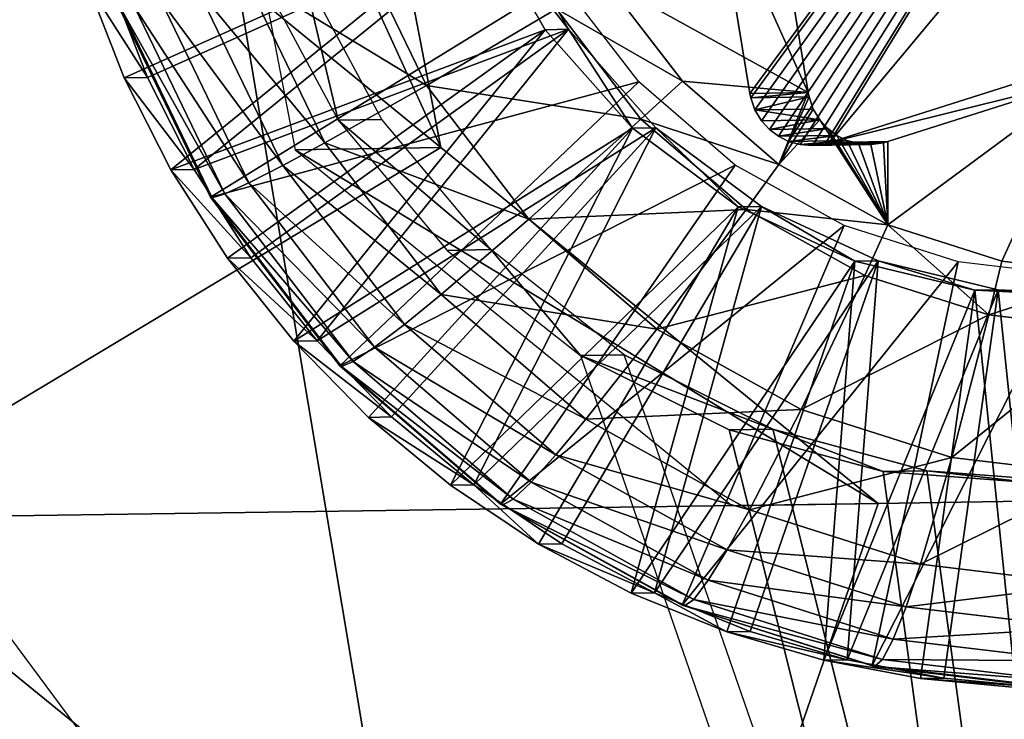
# Model space of a CAD drawing. Units: inches. Extents: x -9.7 to 10.5, y -10.8 to 10.7.
# Drawn here: x 4.4 to 4.5, y -3.7 to -3.6 of the extents above; entities that cross this region are included whole.
import ezdxf

# ---------------------------------------------------------------- set-up
doc = ezdxf.new("R2010")
doc.units = ezdxf.units.IN
doc.header["$MEASUREMENT"] = 0
for name, color, linetype in [('SEAT-PAD', 5, 'Continuous'), ('SEAT-SUPPORT', 5, 'Continuous'), ('SEAT-WOOD', 5, 'Continuous')]:
    doc.layers.add(name, color=color, linetype=linetype)

msp = doc.modelspace()

# ---------------------------------------------------------------- linework, layer by layer
at = {"layer": 'SEAT-PAD'}
for points in [[(4.46335, -3.94694, 17.81339), (-3.73632, -1.99954, 17.06366), (4.17178, -2.20333, 17.6442)], [(-3.73632, -1.99954, 17.06366), (4.46335, -3.94694, 17.81339), (-3.65416, -3.8101, 17.22524)], [(1.09611, -4.06083, 18.11922), (7.34052, -2.20319, 18.2675), (0.83599, -2.07304, 17.93103)], [(7.34052, -2.20319, 18.2675), (1.09611, -4.06083, 18.11922), (7.59804, -4.08076, 18.47329)], [(4.17178, -2.20333, 17.6442), (9.46413, -4.12001, 17.961), (4.46335, -3.94694, 17.81339)], [(4.17178, -2.20333, 17.6442), (9.5506, -2.47696, 17.75757), (9.46413, -4.12001, 17.961)]]:
    msp.add_3dface(points, dxfattribs=at)
at = {"layer": 'SEAT-SUPPORT'}
for points in [[(-2.56268, -3.24676, 16.0423), (-2.55004, -4.03406, 16.0423), (4.55904, -3.92062, 16.54308), (4.54641, -3.13332, 16.54308)], [(-2.5417, -4.03393, 15.92449), (-2.55433, -3.24663, 15.92449), (4.55475, -3.13319, 16.42526), (4.56739, -3.92049, 16.42526)], [(4.49478, -3.57104, 16.39684), (4.62428, -3.44343, 16.40616), (4.5012, -3.61019, 16.39725)], [(4.5012, -3.61019, 16.39725), (4.62428, -3.44343, 16.40616), (4.50137, -3.61102, 16.39726)], [(4.50137, -3.61102, 16.39726), (4.62428, -3.44343, 16.40616), (4.50217, -3.61332, 16.39731)], [(4.50217, -3.61332, 16.39731), (4.62428, -3.44343, 16.40616), (4.5034, -3.61536, 16.3974)], [(4.5034, -3.61536, 16.3974), (4.62428, -3.44343, 16.40616), (4.50494, -3.61705, 16.3975)], [(4.50494, -3.61705, 16.3975), (4.62428, -3.44343, 16.40616), (4.50666, -3.61834, 16.39762)], [(4.50666, -3.61834, 16.39762), (4.62428, -3.44343, 16.40616), (4.50859, -3.6193, 16.39776)], [(4.50859, -3.6193, 16.39776), (4.62428, -3.44343, 16.40616), (4.51079, -3.61991, 16.39792)], [(4.51079, -3.61991, 16.39792), (4.62428, -3.44343, 16.40616), (4.51316, -3.62008, 16.39808)], [(4.51316, -3.62008, 16.39808), (4.62428, -3.44343, 16.40616), (4.51557, -3.61977, 16.39825)], [(4.51557, -3.61977, 16.39825), (4.62428, -3.44343, 16.40616), (4.51638, -3.61954, 16.39831)], [(4.51638, -3.61954, 16.39831), (4.62428, -3.44343, 16.40616), (4.6307, -3.48259, 16.40656)], [(4.51638, -3.61954, 16.39831), (4.6307, -3.48259, 16.40656), (4.55412, -3.60758, 16.401)], [(4.28615, -3.49294, 16.53805), (4.42188, -3.51469, 16.54764), (4.44224, -3.62046, 16.54896)], [(4.28615, -3.49294, 16.53805), (4.44224, -3.62046, 16.54896), (4.32432, -3.69126, 16.54053)], [(4.39406, -3.51514, 16.94036), (4.44224, -3.62046, 16.54896), (4.42188, -3.51469, 16.54764)], [(4.41442, -3.62091, 16.94168), (4.44224, -3.62046, 16.54896), (4.39406, -3.51514, 16.94036)], [(4.51233, -3.61001, 16.24016), (4.47354, -3.58855, 16.23744), (4.50591, -3.57086, 16.23975)], [(4.49478, -3.57104, 16.39684), (4.51233, -3.61001, 16.24016), (4.50591, -3.57086, 16.23975)], [(4.51233, -3.61001, 16.24016), (4.49478, -3.57104, 16.39684), (4.5012, -3.61019, 16.39725)], [(4.38182, -3.60718, 16.41248), (4.44993, -3.57665, 16.41733), (4.37482, -3.58918, 16.412)], [(4.45439, -3.57658, 16.3545), (4.38627, -3.60711, 16.34964), (4.37927, -3.5891, 16.34917)], [(4.39074, -3.62476, 16.41309), (4.44993, -3.57665, 16.41733), (4.38182, -3.60718, 16.41248)], [(4.45439, -3.57658, 16.3545), (4.39519, -3.62469, 16.35025), (4.38627, -3.60711, 16.34964)], [(4.39074, -3.62476, 16.41309), (4.46217, -3.598, 16.41818), (4.44993, -3.57665, 16.41733)], [(4.46662, -3.59793, 16.35534), (4.39519, -3.62469, 16.35025), (4.45439, -3.57658, 16.3545)], [(4.45439, -3.57658, 16.3545), (4.44993, -3.57665, 16.41733), (4.46662, -3.59793, 16.35534)], [(4.46662, -3.59793, 16.35534), (4.44993, -3.57665, 16.41733), (4.46217, -3.598, 16.41818)], [(4.43948, -3.60862, 16.25729), (4.40457, -3.58739, 16.27856), (4.42577, -3.58023, 16.25635)], [(4.42577, -3.58023, 16.25635), (4.46432, -3.59405, 16.24106), (4.43948, -3.60862, 16.25729)], [(4.42011, -3.61957, 16.27963), (4.39581, -3.59024, 16.29248), (4.40457, -3.58739, 16.27856)], [(4.40457, -3.58739, 16.27856), (4.43948, -3.60862, 16.25729), (4.42011, -3.61957, 16.27963)], [(4.41596, -3.58714, 16.41492), (4.40762, -3.58728, 16.53273), (4.42265, -3.61525, 16.53376)], [(4.41596, -3.58714, 16.41492), (4.42265, -3.61525, 16.53376), (4.43099, -3.61511, 16.41595)], [(4.38627, -3.60711, 16.34964), (4.37482, -3.58918, 16.412), (4.37927, -3.5891, 16.34917)], [(4.38627, -3.60711, 16.34964), (4.38182, -3.60718, 16.41248), (4.37482, -3.58918, 16.412)], [(4.46519, -3.58868, 16.35525), (4.38105, -3.59421, 16.34929), (4.39831, -3.62995, 16.35047)], [(4.46519, -3.58868, 16.35525), (4.39831, -3.62995, 16.35047), (4.47998, -3.60798, 16.35628)], [(4.46432, -3.59405, 16.24106), (4.47354, -3.58855, 16.23744), (4.48832, -3.60784, 16.23846)], [(4.51233, -3.61001, 16.24016), (4.48832, -3.60784, 16.23846), (4.47354, -3.58855, 16.23744)], [(4.41207, -3.62391, 16.29359), (4.38878, -3.59241, 16.30807), (4.39581, -3.59024, 16.29248)], [(4.39581, -3.59024, 16.29248), (4.42011, -3.61957, 16.27963), (4.41207, -3.62391, 16.29359)], [(4.40102, -3.62932, 16.32613), (4.38135, -3.59427, 16.3426), (4.38387, -3.59379, 16.32495)], [(4.40559, -3.62723, 16.30923), (4.38387, -3.59379, 16.32495), (4.38878, -3.59241, 16.30807)], [(4.38387, -3.59379, 16.32495), (4.40559, -3.62723, 16.30923), (4.40102, -3.62932, 16.32613)], [(4.38878, -3.59241, 16.30807), (4.41207, -3.62391, 16.29359), (4.40559, -3.62723, 16.30923)], [(4.39862, -3.63005, 16.34378), (4.38105, -3.59421, 16.34929), (4.38135, -3.59427, 16.3426)], [(4.39862, -3.63005, 16.34378), (4.39831, -3.62995, 16.35047), (4.38105, -3.59421, 16.34929)], [(4.38135, -3.59427, 16.3426), (4.40102, -3.62932, 16.32613), (4.39862, -3.63005, 16.34378)], [(4.48042, -3.61507, 16.24217), (4.43948, -3.60862, 16.25729), (4.46432, -3.59405, 16.24106)], [(4.46432, -3.59405, 16.24106), (4.48832, -3.60784, 16.23846), (4.48042, -3.61507, 16.24217)], [(4.40155, -3.64161, 16.41384), (4.46217, -3.598, 16.41818), (4.39074, -3.62476, 16.41309)], [(4.46662, -3.59793, 16.35534), (4.406, -3.64154, 16.351), (4.39519, -3.62469, 16.35025)], [(4.41416, -3.65744, 16.41471), (4.46217, -3.598, 16.41818), (4.40155, -3.64161, 16.41384)], [(4.46662, -3.59793, 16.35534), (4.41861, -3.65736, 16.35187), (4.406, -3.64154, 16.351)], [(4.41416, -3.65744, 16.41471), (4.47881, -3.61681, 16.41934), (4.46217, -3.598, 16.41818)], [(4.48327, -3.61674, 16.3565), (4.41861, -3.65736, 16.35187), (4.46662, -3.59793, 16.35534)], [(4.46662, -3.59793, 16.35534), (4.46217, -3.598, 16.41818), (4.47881, -3.61681, 16.41934)], [(4.46662, -3.59793, 16.35534), (4.47881, -3.61681, 16.41934), (4.48327, -3.61674, 16.3565)], [(4.39519, -3.62469, 16.35025), (4.38182, -3.60718, 16.41248), (4.38627, -3.60711, 16.34964)], [(4.39519, -3.62469, 16.35025), (4.39074, -3.62476, 16.41309), (4.38182, -3.60718, 16.41248)], [(4.47998, -3.60798, 16.35628), (4.39831, -3.62995, 16.35047), (4.42295, -3.66212, 16.35218)], [(4.45905, -3.63417, 16.25865), (4.42011, -3.61957, 16.27963), (4.43948, -3.60862, 16.25729)], [(4.47998, -3.60798, 16.35628), (4.42295, -3.66212, 16.35218), (4.4984, -3.62383, 16.35757)], [(4.43948, -3.60862, 16.25729), (4.48042, -3.61507, 16.24217), (4.45905, -3.63417, 16.25865)], [(4.48042, -3.61507, 16.24217), (4.48832, -3.60784, 16.23846), (4.50674, -3.62369, 16.23975)], [(4.51233, -3.61001, 16.24016), (4.50674, -3.62369, 16.23975), (4.48832, -3.60784, 16.23846)], [(4.51638, -3.61954, 16.39831), (4.56525, -3.6074, 16.24391), (4.52751, -3.61936, 16.24123)], [(4.56525, -3.6074, 16.24391), (4.51638, -3.61954, 16.39831), (4.55412, -3.60758, 16.401)], [(4.56525, -3.6074, 16.24391), (4.52754, -3.63522, 16.24121), (4.52751, -3.61936, 16.24123)], [(4.56525, -3.6074, 16.24391), (4.54929, -3.64214, 16.24274), (4.52754, -3.63522, 16.24121)], [(4.56525, -3.6074, 16.24391), (4.57066, -3.6447, 16.24425), (4.54929, -3.64214, 16.24274)], [(4.50137, -3.61102, 16.39726), (4.51233, -3.61001, 16.24016), (4.5012, -3.61019, 16.39725)], [(4.50137, -3.61102, 16.39726), (4.51249, -3.61084, 16.24017), (4.51233, -3.61001, 16.24016)], [(4.51249, -3.61084, 16.24017), (4.50674, -3.62369, 16.23975), (4.51233, -3.61001, 16.24016)], [(4.50217, -3.61332, 16.39731), (4.51249, -3.61084, 16.24017), (4.50137, -3.61102, 16.39726)], [(4.50217, -3.61332, 16.39731), (4.5133, -3.61314, 16.24023), (4.51249, -3.61084, 16.24017)], [(4.5133, -3.61314, 16.24023), (4.50674, -3.62369, 16.23975), (4.51249, -3.61084, 16.24017)], [(4.50217, -3.61332, 16.39731), (4.51452, -3.61518, 16.24031), (4.5133, -3.61314, 16.24023)], [(4.5034, -3.61536, 16.3974), (4.51452, -3.61518, 16.24031), (4.50217, -3.61332, 16.39731)], [(4.51452, -3.61518, 16.24031), (4.50674, -3.62369, 16.23975), (4.5133, -3.61314, 16.24023)], [(4.43099, -3.61511, 16.41595), (4.42265, -3.61525, 16.53376), (4.4518, -3.63996, 16.41739)], [(4.4518, -3.63996, 16.41739), (4.42265, -3.61525, 16.53376), (4.44345, -3.6401, 16.53521)], [(4.50047, -3.63232, 16.24357), (4.45905, -3.63417, 16.25865), (4.48042, -3.61507, 16.24217)], [(4.48042, -3.61507, 16.24217), (4.50674, -3.62369, 16.23975), (4.50047, -3.63232, 16.24357)], [(4.50494, -3.61705, 16.3975), (4.51452, -3.61518, 16.24031), (4.5034, -3.61536, 16.3974)], [(4.50494, -3.61705, 16.3975), (4.51606, -3.61687, 16.24042), (4.51452, -3.61518, 16.24031)], [(4.51452, -3.61518, 16.24031), (4.52754, -3.63522, 16.24121), (4.50674, -3.62369, 16.23975)], [(4.51606, -3.61687, 16.24042), (4.52754, -3.63522, 16.24121), (4.51452, -3.61518, 16.24031)], [(4.4284, -3.67195, 16.4157), (4.47881, -3.61681, 16.41934), (4.41416, -3.65744, 16.41471)], [(4.48327, -3.61674, 16.3565), (4.43285, -3.67188, 16.35287), (4.41861, -3.65736, 16.35187)], [(4.44406, -3.68491, 16.4168), (4.47881, -3.61681, 16.41934), (4.4284, -3.67195, 16.4157)], [(4.48327, -3.61674, 16.3565), (4.44851, -3.68484, 16.35396), (4.43285, -3.67188, 16.35287)], [(4.44406, -3.68491, 16.4168), (4.49895, -3.6318, 16.42074), (4.47881, -3.61681, 16.41934)], [(4.5034, -3.63173, 16.35791), (4.44851, -3.68484, 16.35396), (4.48327, -3.61674, 16.3565)], [(4.48327, -3.61674, 16.3565), (4.47881, -3.61681, 16.41934), (4.49895, -3.6318, 16.42074)], [(4.48327, -3.61674, 16.3565), (4.49895, -3.6318, 16.42074), (4.5034, -3.63173, 16.35791)], [(4.50666, -3.61834, 16.39762), (4.51606, -3.61687, 16.24042), (4.50494, -3.61705, 16.3975)], [(4.51606, -3.61687, 16.24042), (4.50666, -3.61834, 16.39762), (4.51779, -3.61816, 16.24054)], [(4.50859, -3.6193, 16.39776), (4.51779, -3.61816, 16.24054), (4.50666, -3.61834, 16.39762)], [(4.51779, -3.61816, 16.24054), (4.50859, -3.6193, 16.39776), (4.51972, -3.61912, 16.24067)], [(4.51779, -3.61816, 16.24054), (4.52754, -3.63522, 16.24121), (4.51606, -3.61687, 16.24042)], [(4.51972, -3.61912, 16.24067), (4.52754, -3.63522, 16.24121), (4.51779, -3.61816, 16.24054)], [(4.44229, -3.64852, 16.28116), (4.41207, -3.62391, 16.29359), (4.42011, -3.61957, 16.27963)], [(4.42011, -3.61957, 16.27963), (4.45905, -3.63417, 16.25865), (4.44229, -3.64852, 16.28116)], [(4.51972, -3.61912, 16.24067), (4.50859, -3.6193, 16.39776), (4.51079, -3.61991, 16.39792)], [(4.51972, -3.61912, 16.24067), (4.51079, -3.61991, 16.39792), (4.52192, -3.61973, 16.24083)], [(4.52192, -3.61973, 16.24083), (4.51079, -3.61991, 16.39792), (4.52429, -3.61991, 16.241)], [(4.52429, -3.61991, 16.241), (4.51079, -3.61991, 16.39792), (4.51316, -3.62008, 16.39808)], [(4.52429, -3.61991, 16.241), (4.51316, -3.62008, 16.39808), (4.51557, -3.61977, 16.39825)], [(4.52669, -3.61959, 16.24117), (4.51557, -3.61977, 16.39825), (4.51638, -3.61954, 16.39831)], [(4.52429, -3.61991, 16.241), (4.51557, -3.61977, 16.39825), (4.52669, -3.61959, 16.24117)], [(4.52669, -3.61959, 16.24117), (4.51638, -3.61954, 16.39831), (4.52751, -3.61936, 16.24123)], [(4.52192, -3.61973, 16.24083), (4.52754, -3.63522, 16.24121), (4.51972, -3.61912, 16.24067)], [(4.52429, -3.61991, 16.241), (4.52754, -3.63522, 16.24121), (4.52192, -3.61973, 16.24083)], [(4.52669, -3.61959, 16.24117), (4.52754, -3.63522, 16.24121), (4.52429, -3.61991, 16.241)], [(4.52751, -3.61936, 16.24123), (4.52754, -3.63522, 16.24121), (4.52669, -3.61959, 16.24117)], [(4.32432, -3.69126, 16.54053), (4.44224, -3.62046, 16.54896), (4.52565, -3.68838, 16.55479)], [(4.41442, -3.62091, 16.94168), (4.52565, -3.68838, 16.55479), (4.44224, -3.62046, 16.54896)], [(4.49783, -3.68882, 16.94751), (4.52565, -3.68838, 16.55479), (4.41442, -3.62091, 16.94168)], [(4.4984, -3.62383, 16.35757), (4.42295, -3.66212, 16.35218), (4.45364, -3.68853, 16.35432)], [(4.4984, -3.62383, 16.35757), (4.45364, -3.68853, 16.35432), (4.51919, -3.63536, 16.35902)], [(4.50047, -3.63232, 16.24357), (4.50674, -3.62369, 16.23975), (4.52754, -3.63522, 16.24121)], [(4.406, -3.64154, 16.351), (4.39074, -3.62476, 16.41309), (4.39519, -3.62469, 16.35025)], [(4.406, -3.64154, 16.351), (4.40155, -3.64161, 16.41384), (4.39074, -3.62476, 16.41309)], [(4.43529, -3.65421, 16.2952), (4.40559, -3.62723, 16.30923), (4.41207, -3.62391, 16.29359)], [(4.41207, -3.62391, 16.29359), (4.44229, -3.64852, 16.28116), (4.43529, -3.65421, 16.2952)], [(4.42959, -3.65856, 16.31089), (4.40102, -3.62932, 16.32613), (4.40559, -3.62723, 16.30923)], [(4.40559, -3.62723, 16.30923), (4.43529, -3.65421, 16.2952), (4.42959, -3.65856, 16.31089)], [(4.42552, -3.66129, 16.32783), (4.39862, -3.63005, 16.34378), (4.40102, -3.62932, 16.32613)], [(4.40102, -3.62932, 16.32613), (4.42959, -3.65856, 16.31089), (4.42552, -3.66129, 16.32783)], [(4.42329, -3.66224, 16.3455), (4.39831, -3.62995, 16.35047), (4.39862, -3.63005, 16.34378)], [(4.42329, -3.66224, 16.3455), (4.42295, -3.66212, 16.35218), (4.39831, -3.62995, 16.35047)], [(4.39862, -3.63005, 16.34378), (4.42552, -3.66129, 16.32783), (4.42329, -3.66224, 16.3455)], [(4.46088, -3.69613, 16.41797), (4.49895, -3.6318, 16.42074), (4.44406, -3.68491, 16.4168)], [(4.5034, -3.63173, 16.35791), (4.46533, -3.69605, 16.35514), (4.44851, -3.68484, 16.35396)], [(4.45905, -3.63417, 16.25865), (4.50047, -3.63232, 16.24357), (4.48343, -3.65515, 16.26035)], [(4.47856, -3.70546, 16.41922), (4.49895, -3.6318, 16.42074), (4.46088, -3.69613, 16.41797)], [(4.5034, -3.63173, 16.35791), (4.48301, -3.70539, 16.35638), (4.46533, -3.69605, 16.35514)], [(4.47856, -3.70546, 16.41922), (4.52123, -3.64216, 16.42231), (4.49895, -3.6318, 16.42074)], [(4.52568, -3.64209, 16.35948), (4.48301, -3.70539, 16.35638), (4.5034, -3.63173, 16.35791)], [(4.52312, -3.64488, 16.24516), (4.48343, -3.65515, 16.26035), (4.50047, -3.63232, 16.24357)], [(4.5034, -3.63173, 16.35791), (4.49895, -3.6318, 16.42074), (4.52123, -3.64216, 16.42231)], [(4.50047, -3.63232, 16.24357), (4.52754, -3.63522, 16.24121), (4.52312, -3.64488, 16.24516)], [(4.5034, -3.63173, 16.35791), (4.52123, -3.64216, 16.42231), (4.52568, -3.64209, 16.35948)], [(4.48343, -3.65515, 16.26035), (4.44229, -3.64852, 16.28116), (4.45905, -3.63417, 16.25865)], [(4.51919, -3.63536, 16.35902), (4.45364, -3.68853, 16.35432), (4.48831, -3.70775, 16.35675)], [(4.51919, -3.63536, 16.35902), (4.48831, -3.70775, 16.35675), (4.54094, -3.64228, 16.36056)], [(4.52312, -3.64488, 16.24516), (4.52754, -3.63522, 16.24121), (4.5468, -3.65241, 16.24683)], [(4.5468, -3.65241, 16.24683), (4.52754, -3.63522, 16.24121), (4.54929, -3.64214, 16.24274)], [(4.4518, -3.63996, 16.41739), (4.44345, -3.6401, 16.53521), (4.46889, -3.66015, 16.53699)], [(4.4518, -3.63996, 16.41739), (4.46889, -3.66015, 16.53699), (4.47724, -3.66001, 16.41917)], [(4.41861, -3.65736, 16.35187), (4.40155, -3.64161, 16.41384), (4.406, -3.64154, 16.351)], [(4.41861, -3.65736, 16.35187), (4.41416, -3.65744, 16.41471), (4.40155, -3.64161, 16.41384)], [(4.49681, -3.71284, 16.4205), (4.52123, -3.64216, 16.42231), (4.47856, -3.70546, 16.41922)], [(4.52568, -3.64209, 16.35948), (4.50126, -3.71277, 16.35767), (4.48301, -3.70539, 16.35638)], [(4.54094, -3.64228, 16.36056), (4.48831, -3.70775, 16.35675), (4.52456, -3.71928, 16.35931)], [(4.51531, -3.71827, 16.42181), (4.52123, -3.64216, 16.42231), (4.49681, -3.71284, 16.4205)], [(4.52568, -3.64209, 16.35948), (4.51976, -3.71819, 16.35897), (4.50126, -3.71277, 16.35767)], [(4.51531, -3.71827, 16.42181), (4.54415, -3.6477, 16.42393), (4.52123, -3.64216, 16.42231)], [(4.5486, -3.64763, 16.36109), (4.51976, -3.71819, 16.35897), (4.52568, -3.64209, 16.35948)], [(4.52568, -3.64209, 16.35948), (4.52123, -3.64216, 16.42231), (4.54415, -3.6477, 16.42393)], [(4.54094, -3.64228, 16.36056), (4.52456, -3.71928, 16.35931), (4.56232, -3.64483, 16.36207)], [(4.52568, -3.64209, 16.35948), (4.54415, -3.6477, 16.42393), (4.5486, -3.64763, 16.36109)], [(4.5468, -3.65241, 16.24683), (4.54929, -3.64214, 16.24274), (4.57066, -3.6447, 16.24425)], [(4.48343, -3.65515, 16.26035), (4.52312, -3.64488, 16.24516), (4.51096, -3.67042, 16.26229)], [(4.5468, -3.65241, 16.24683), (4.51096, -3.67042, 16.26229), (4.52312, -3.64488, 16.24516)], [(4.56232, -3.64483, 16.36207), (4.52456, -3.71928, 16.35931), (4.56018, -3.72354, 16.36183)], [(4.5468, -3.65241, 16.24683), (4.57066, -3.6447, 16.24425), (4.57008, -3.6552, 16.24848)], [(4.53378, -3.72178, 16.42311), (4.54415, -3.6477, 16.42393), (4.51531, -3.71827, 16.42181)], [(4.5486, -3.64763, 16.36109), (4.53823, -3.7217, 16.36027), (4.51976, -3.71819, 16.35897)], [(4.55196, -3.72348, 16.42439), (4.54415, -3.6477, 16.42393), (4.53378, -3.72178, 16.42311)], [(4.5486, -3.64763, 16.36109), (4.55641, -3.7234, 16.36156), (4.53823, -3.7217, 16.36027)], [(4.5486, -3.64763, 16.36109), (4.54415, -3.6477, 16.42393), (4.57082, -3.6487, 16.36267)], [(4.55196, -3.72348, 16.42439), (4.56637, -3.64877, 16.4255), (4.54415, -3.6477, 16.42393)], [(4.57082, -3.6487, 16.36267), (4.54415, -3.6477, 16.42393), (4.56637, -3.64877, 16.4255)], [(4.57082, -3.6487, 16.36267), (4.55641, -3.7234, 16.36156), (4.5486, -3.64763, 16.36109)], [(4.46992, -3.6723, 16.28309), (4.43529, -3.65421, 16.2952), (4.44229, -3.64852, 16.28116)], [(4.44229, -3.64852, 16.28116), (4.48343, -3.65515, 16.26035), (4.46992, -3.6723, 16.28309)], [(4.51096, -3.67042, 16.26229), (4.5468, -3.65241, 16.24683), (4.53976, -3.67958, 16.26431)], [(4.57008, -3.6552, 16.24848), (4.53976, -3.67958, 16.26431), (4.5468, -3.65241, 16.24683)], [(4.4642, -3.6791, 16.29722), (4.42959, -3.65856, 16.31089), (4.43529, -3.65421, 16.2952)], [(4.43529, -3.65421, 16.2952), (4.46992, -3.6723, 16.28309), (4.4642, -3.6791, 16.29722)], [(4.51096, -3.67042, 16.26229), (4.46992, -3.6723, 16.28309), (4.48343, -3.65515, 16.26035)], [(4.53976, -3.67958, 16.26431), (4.57008, -3.6552, 16.24848), (4.56806, -3.68296, 16.26632)], [(4.43285, -3.67188, 16.35287), (4.41416, -3.65744, 16.41471), (4.41861, -3.65736, 16.35187)], [(4.43285, -3.67188, 16.35287), (4.4284, -3.67195, 16.4157), (4.41416, -3.65744, 16.41471)], [(4.45949, -3.68429, 16.31298), (4.42552, -3.66129, 16.32783), (4.42959, -3.65856, 16.31089)], [(4.42959, -3.65856, 16.31089), (4.4642, -3.6791, 16.29722), (4.45949, -3.68429, 16.31298)], [(4.45603, -3.68755, 16.32996), (4.42329, -3.66224, 16.3455), (4.42552, -3.66129, 16.32783)], [(4.42552, -3.66129, 16.32783), (4.45949, -3.68429, 16.31298), (4.45603, -3.68755, 16.32996)], [(4.47724, -3.66001, 16.41917), (4.46889, -3.66015, 16.53699), (4.50561, -3.67417, 16.42117)], [(4.46889, -3.66015, 16.53699), (4.55904, -3.92062, 16.54308), (4.49726, -3.67431, 16.53898)], [(4.50561, -3.67417, 16.42117), (4.46889, -3.66015, 16.53699), (4.49726, -3.67431, 16.53898)], [(4.56739, -3.92049, 16.42526), (4.47724, -3.66001, 16.41917), (4.50561, -3.67417, 16.42117)], [(4.45401, -3.68868, 16.34764), (4.42295, -3.66212, 16.35218), (4.42329, -3.66224, 16.3455)], [(4.45401, -3.68868, 16.34764), (4.45364, -3.68853, 16.35432), (4.42295, -3.66212, 16.35218)], [(4.42329, -3.66224, 16.3455), (4.45603, -3.68755, 16.32996), (4.45401, -3.68868, 16.34764)], [(4.46992, -3.6723, 16.28309), (4.51096, -3.67042, 16.26229), (4.50112, -3.6896, 16.28528)], [(4.53976, -3.67958, 16.26431), (4.50112, -3.6896, 16.28528), (4.51096, -3.67042, 16.26229)], [(4.44851, -3.68484, 16.35396), (4.4284, -3.67195, 16.4157), (4.43285, -3.67188, 16.35287)], [(4.44851, -3.68484, 16.35396), (4.44406, -3.68491, 16.4168), (4.4284, -3.67195, 16.4157)], [(4.50112, -3.6896, 16.28528), (4.4642, -3.6791, 16.29722), (4.46992, -3.6723, 16.28309)], [(4.50561, -3.67417, 16.42117), (4.49726, -3.67431, 16.53898), (4.52663, -3.68226, 16.54105)], [(4.49726, -3.67431, 16.53898), (4.55904, -3.92062, 16.54308), (4.52663, -3.68226, 16.54105)], [(4.50561, -3.67417, 16.42117), (4.52663, -3.68226, 16.54105), (4.53498, -3.68213, 16.42324)], [(4.56739, -3.92049, 16.42526), (4.50561, -3.67417, 16.42117), (4.53498, -3.68213, 16.42324)], [(4.49686, -3.69721, 16.29952), (4.45949, -3.68429, 16.31298), (4.4642, -3.6791, 16.29722)], [(4.4642, -3.6791, 16.29722), (4.50112, -3.6896, 16.28528), (4.49686, -3.69721, 16.29952)], [(4.50112, -3.6896, 16.28528), (4.53976, -3.67958, 16.26431), (4.53375, -3.69998, 16.28758)], [(4.56806, -3.68296, 16.26632), (4.53375, -3.69998, 16.28758), (4.53976, -3.67958, 16.26431)], [(4.53498, -3.68213, 16.42324), (4.52663, -3.68226, 16.54105), (4.55525, -3.68443, 16.54308)], [(4.53498, -3.68213, 16.42324), (4.55525, -3.68443, 16.54308), (4.5636, -3.6843, 16.42526)], [(4.56739, -3.92049, 16.42526), (4.53498, -3.68213, 16.42324), (4.5636, -3.6843, 16.42526)], [(4.52663, -3.68226, 16.54105), (4.55904, -3.92062, 16.54308), (4.55525, -3.68443, 16.54308)], [(4.53375, -3.69998, 16.28758), (4.56806, -3.68296, 16.26632), (4.56582, -3.70381, 16.28985)], [(4.44851, -3.68484, 16.35396), (4.46088, -3.69613, 16.41797), (4.44406, -3.68491, 16.4168)], [(4.46533, -3.69605, 16.35514), (4.46088, -3.69613, 16.41797), (4.44851, -3.68484, 16.35396)], [(4.49325, -3.70301, 16.31535), (4.45603, -3.68755, 16.32996), (4.45949, -3.68429, 16.31298)], [(4.45949, -3.68429, 16.31298), (4.49686, -3.69721, 16.29952), (4.49325, -3.70301, 16.31535)], [(4.49049, -3.70666, 16.33238), (4.45401, -3.68868, 16.34764), (4.45603, -3.68755, 16.32996)], [(4.45603, -3.68755, 16.32996), (4.49325, -3.70301, 16.31535), (4.49049, -3.70666, 16.33238)], [(4.48072, -3.8186, 16.55146), (4.52565, -3.68838, 16.55479), (4.63309, -3.68665, 16.5624)], [(4.48072, -3.8186, 16.55146), (4.63309, -3.68665, 16.5624), (4.68217, -3.81537, 16.56573)], [(4.60527, -3.6871, 16.95512), (4.63309, -3.68665, 16.5624), (4.49783, -3.68882, 16.94751)], [(4.49783, -3.68882, 16.94751), (4.63309, -3.68665, 16.5624), (4.52565, -3.68838, 16.55479)], [(4.32432, -3.69126, 16.54053), (4.52565, -3.68838, 16.55479), (4.48072, -3.8186, 16.55146)], [(4.48871, -3.70792, 16.35008), (4.45364, -3.68853, 16.35432), (4.45401, -3.68868, 16.34764)], [(4.48871, -3.70792, 16.35008), (4.48831, -3.70775, 16.35675), (4.45364, -3.68853, 16.35432)], [(4.45401, -3.68868, 16.34764), (4.49049, -3.70666, 16.33238), (4.48871, -3.70792, 16.35008)], [(4.53375, -3.69998, 16.28758), (4.49686, -3.69721, 16.29952), (4.50112, -3.6896, 16.28528)], [(4.3413, -3.75202, 16.97684), (4.32432, -3.69126, 16.54053), (4.48072, -3.8186, 16.55146)], [(4.48301, -3.70539, 16.35638), (4.46088, -3.69613, 16.41797), (4.46533, -3.69605, 16.35514)], [(4.48301, -3.70539, 16.35638), (4.47856, -3.70546, 16.41922), (4.46088, -3.69613, 16.41797)], [(4.53101, -3.70807, 16.30192), (4.49325, -3.70301, 16.31535), (4.49686, -3.69721, 16.29952)], [(4.49686, -3.69721, 16.29952), (4.53375, -3.69998, 16.28758), (4.53101, -3.70807, 16.30192)], [(4.56582, -3.70381, 16.28985), (4.53101, -3.70807, 16.30192), (4.53375, -3.69998, 16.28758)], [(4.52856, -3.71424, 16.31784), (4.49049, -3.70666, 16.33238), (4.49325, -3.70301, 16.31535)], [(4.49325, -3.70301, 16.31535), (4.53101, -3.70807, 16.30192), (4.52856, -3.71424, 16.31784)], [(4.53101, -3.70807, 16.30192), (4.56582, -3.70381, 16.28985), (4.56457, -3.71208, 16.3043)], [(4.48301, -3.70539, 16.35638), (4.49681, -3.71284, 16.4205), (4.47856, -3.70546, 16.41922)], [(4.50126, -3.71277, 16.35767), (4.49681, -3.71284, 16.4205), (4.48301, -3.70539, 16.35638)], [(4.52499, -3.71946, 16.35263), (4.48831, -3.70775, 16.35675), (4.48871, -3.70792, 16.35008)], [(4.52499, -3.71946, 16.35263), (4.52456, -3.71928, 16.35931), (4.48831, -3.70775, 16.35675)], [(4.52653, -3.71812, 16.33492), (4.48871, -3.70792, 16.35008), (4.49049, -3.70666, 16.33238)], [(4.48871, -3.70792, 16.35008), (4.52653, -3.71812, 16.33492), (4.52499, -3.71946, 16.35263)], [(4.49049, -3.70666, 16.33238), (4.52856, -3.71424, 16.31784), (4.52653, -3.71812, 16.33492)], [(4.56457, -3.71208, 16.3043), (4.52856, -3.71424, 16.31784), (4.53101, -3.70807, 16.30192)], [(4.52856, -3.71424, 16.31784), (4.56457, -3.71208, 16.3043), (4.56327, -3.71839, 16.32029)], [(4.51976, -3.71819, 16.35897), (4.49681, -3.71284, 16.4205), (4.50126, -3.71277, 16.35767)], [(4.51976, -3.71819, 16.35897), (4.51531, -3.71827, 16.42181), (4.49681, -3.71284, 16.4205)], [(4.56327, -3.71839, 16.32029), (4.52653, -3.71812, 16.33492), (4.52856, -3.71424, 16.31784)], [(4.53823, -3.7217, 16.36027), (4.51531, -3.71827, 16.42181), (4.51976, -3.71819, 16.35897)], [(4.53823, -3.7217, 16.36027), (4.53378, -3.72178, 16.42311), (4.51531, -3.71827, 16.42181)], [(4.56065, -3.72373, 16.35515), (4.52456, -3.71928, 16.35931), (4.52499, -3.71946, 16.35263)], [(4.56065, -3.72373, 16.35515), (4.56018, -3.72354, 16.36183), (4.52456, -3.71928, 16.35931)], [(4.56194, -3.72236, 16.33742), (4.52499, -3.71946, 16.35263), (4.52653, -3.71812, 16.33492)], [(4.52499, -3.71946, 16.35263), (4.56194, -3.72236, 16.33742), (4.56065, -3.72373, 16.35515)], [(4.52653, -3.71812, 16.33492), (4.56327, -3.71839, 16.32029), (4.56194, -3.72236, 16.33742)], [(4.55641, -3.7234, 16.36156), (4.53378, -3.72178, 16.42311), (4.53823, -3.7217, 16.36027)], [(4.55641, -3.7234, 16.36156), (4.55196, -3.72348, 16.42439), (4.53378, -3.72178, 16.42311)]]:
    msp.add_3dface(points, dxfattribs=at)
at = {"layer": 'SEAT-WOOD'}
for points in [[(1.41995, -4.30085, 17.21228), (6.08979, -2.38967, 17.28743), (1.15072, -2.22095, 17.01291)], [(6.08979, -2.38967, 17.28743), (1.41995, -4.30085, 17.21228), (6.20969, -4.4502, 17.50606)], [(4.30138, -3.6349, 16.88998), (4.41997, -3.83216, 16.97512), (4.27651, -3.6807, 16.9478)], [(4.41997, -3.83216, 16.97512), (4.30138, -3.6349, 16.88998), (4.39966, -3.76742, 16.91801)], [(3.39493, -4.1469, 16.96641), (4.27651, -3.6807, 16.9478), (4.41997, -3.83216, 16.97512)]]:
    msp.add_3dface(points, dxfattribs=at)

doc.saveas('drawing.dxf')
